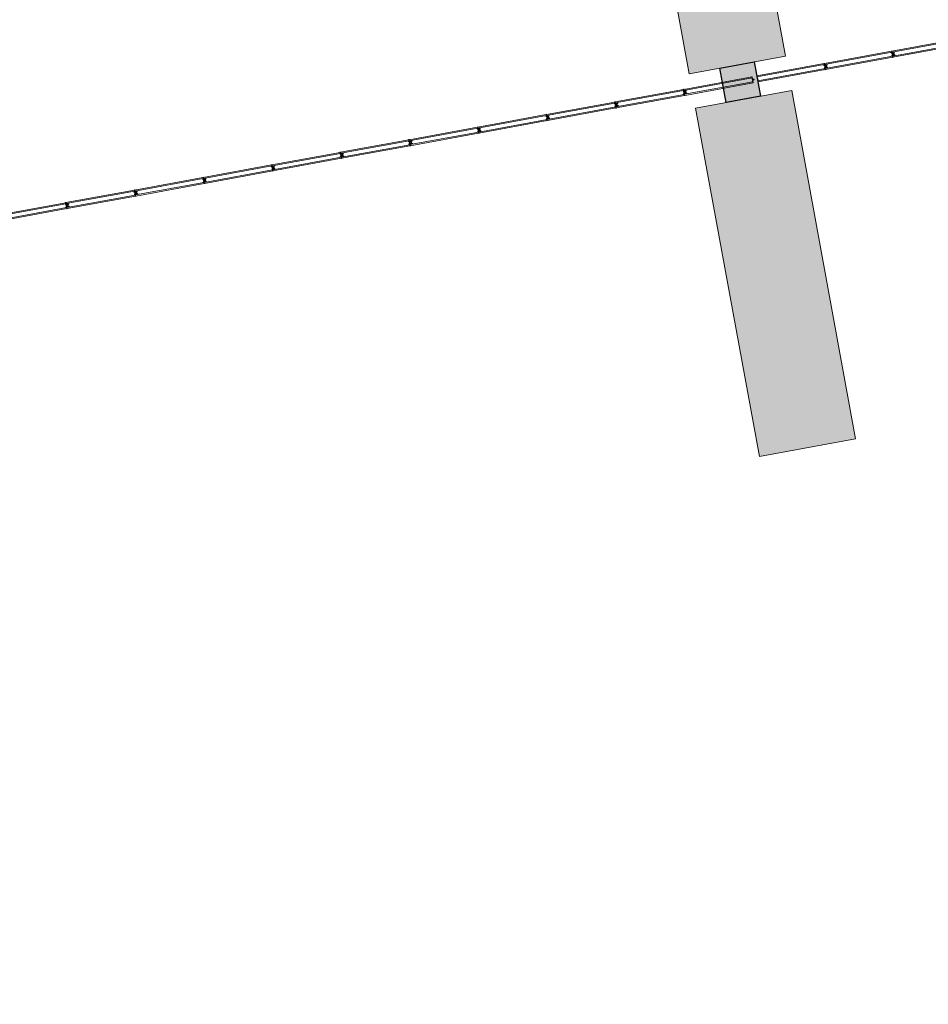
# Model space of a CAD drawing. Units: millimetres. Extents: x 391 to 921, y 213 to 735.
# Drawn here: x 606 to 619, y 403 to 417 of the extents above; entities that cross this region are included whole.
import ezdxf

# ---------------------------------------------------------------- set-up
doc = ezdxf.new("R2010")
doc.units = ezdxf.units.MM
for name, color, linetype, lineweight in [('Divisória Retratil', 6, 'Continuous', 18), ('ECN_ARQ_PILARES', 5, 'Continuous', 30), ('MDF', 92, 'Continuous', 5), ('PERFIL', 251, 'Continuous', 5), ('REVISÂO', 11, 'Continuous', 18), ('ROTA DE FUGA', 70, 'Continuous', 15)]:
    doc.layers.add(name, color=color, linetype=linetype, lineweight=lineweight)
doc.layers.add('HACHURA', color=8, linetype='Continuous', lineweight=5, transparency=0.9)
doc.layers.add('Texto', color=2, linetype='Continuous')

# ---------------------------------------------------------------- blocks, each defined once
blk = doc.blocks.new('COLUNA1')
at = {"layer": 'ECN_ARQ_PILARES'}
blk.add_hatch(color=254, dxfattribs=at).paths.add_polyline_path([(-0.5, 0.5), (0.5, 0.5), (0.5, -0.5), (-0.5, -0.5)])
blk.add_lwpolyline([(-0.5, 0.5), (0.5, 0.5), (0.5, -0.5), (-0.5, -0.5)], close=True, dxfattribs=at)
blk = doc.blocks.new('PERFIL_MACHO')
at = {"layer": 'HACHURA', "ltscale": 0.5, "transparency": 33554508}
h = blk.add_hatch(color=251, dxfattribs=at)
h.dxf.hatch_style = 1
h.paths.add_polyline_path([(90, 0), (57, 0), (50, 19), (45, 19), (41, 19), (40, 19), (33, 0), (0, 0), (0, -8), (2, -8), (2, -2), (19, -2), (19, -12), (21, -12), (21, -2), (27, -2), (27, -12), (29, -12), (29, -2), (45, -2), (61, -2), (61, -12), (63, -12), (63, -2), (70, -2), (70, -12), (72, -12), (72, -2), (89, -2), (89, -8), (90, -8)])
h.paths.add_polyline_path([(35, 1), (42, 18), (45, 18), (49, 18), (55, 1), (45, 1)], flags=16)
at = {"layer": 'PERFIL', "ltscale": 0.5}
for points in [[(45, -2), (29, -2), (29, -12), (27, -12), (27, -2), (21, -2), (21, -12), (19, -12), (19, -2), (2, -2), (2, -8), (0, -8), (0, 0), (33, 0), (40, 19), (45, 19), (50, 19), (57, 0), (90, 0), (90, -8), (89, -8), (89, -2), (72, -2), (72, -12), (70, -12), (70, -2), (63, -2), (63, -12), (61, -12), (61, -2)], [(45, 1), (35, 1), (42, 18), (45, 18), (49, 18), (55, 1)]]:
    blk.add_lwpolyline(points, close=True, dxfattribs=at)
blk = doc.blocks.new('*U275')
at = {"layer": 'MDF'}
for points in [[(-489.9, 71.9), (491.7, 71.9), (491.7, 86.9), (-489.9, 86.9)], [(-489.9, 15), (491.7, 15), (491.7, 0), (-489.9, 0)], [(488.7, 18.45), (488.7, 21.45), (485.7, 21.45), (485.7, 21.45), (485.7, 65.45), (488.7, 65.45), (488.7, 68.45), (491.7, 68.45), (491.7, 18.45)]]:
    blk.add_lwpolyline(points, close=True, dxfattribs=at)
at = {"ltscale": 0.5, "rotation": 90}
blk.add_blockref('PERFIL_MACHO', (-491.7, -1.8), dxfattribs=at)
blk = doc.blocks.new('PERFIL_FEMEA')
at = {"layer": 'HACHURA', "ltscale": 0.5, "transparency": 33554508}
h = blk.add_hatch(color=251, dxfattribs=at)
h.dxf.hatch_style = 1
h.paths.add_polyline_path([(45.25, 27.2), (29.3, 27.2), (29.3, 38.8), (27.5, 38.8), (27.5, 25.4), (31.15, 25.4), (31.15, 1.8), (20.55, 1.8), (20.55, 18.4), (18.75, 18.4), (18.75, 1.8), (1.8, 1.8), (1.8, 8.5), (0, 8.5), (0, 0), (32.95, 0), (32.95, 25.4), (45.25, 25.4), (57.55, 25.4), (57.55, 0), (90.5, 0), (90.5, 8.5), (88.7, 8.5), (88.7, 1.8), (71.75, 1.8), (71.75, 18.4), (69.95, 18.4), (69.95, 1.8), (59.35, 1.8), (59.35, 25.4), (63, 25.4), (63, 38.8), (61.2, 38.8), (61.2, 27.2), (45.25, 27.2)])
at = {"layer": 'PERFIL', "ltscale": 0.5}
blk.add_lwpolyline([(45.25, 25.4), (57.55, 25.4), (57.55, 0), (90.5, 0), (90.5, 8.5), (88.7, 8.5), (88.7, 1.8), (71.75, 1.8), (71.75, 18.4), (69.95, 18.4), (69.95, 1.8), (59.35, 1.8), (59.35, 25.4), (63, 25.4), (63, 38.8), (61.2, 38.8), (61.2, 27.2), (45.25, 27.2), (29.3, 27.2), (29.3, 38.8), (27.5, 38.8), (27.5, 25.4), (31.15, 25.4), (31.15, 1.8), (20.55, 1.8), (20.55, 18.4), (18.75, 18.4), (18.75, 1.8), (1.8, 1.8), (1.8, 8.5), (0, 8.5), (0, 0), (32.95, 0), (32.95, 25.4)], close=True, dxfattribs=at)
blk = doc.blocks.new('*U276')
at = {"layer": 'MDF'}
for points in [[(-490.65, 72.7), (489.05, 72.7), (489.05, 87.7), (-490.65, 87.7)], [(-490.65, 15.8), (489.05, 15.8), (489.05, 0.8), (-490.65, 0.8)]]:
    blk.add_lwpolyline(points, close=True, dxfattribs=at)
at = {"ltscale": 0.5}
for name, p, rotation in [('PERFIL_MACHO', (-492.45, -1), 90), ('PERFIL_FEMEA', (490.85, -1), 89.99999999999999)]:
    blk.add_blockref(name, p, dxfattribs=dict(at, rotation=rotation))
blk = doc.blocks.new('*U292')
at = {"layer": 'Texto', "xscale": 0.001, "yscale": 0.001, "zscale": 0.001, "rotation": 180}
blk.add_blockref('*U276', (0.49085, -0.001), dxfattribs=at)
blk = doc.blocks.new('*U293')
at = {"layer": 'REVISÂO', "color": 0, "linetype": 'ByBlock', "lineweight": -2, "transparency": 16777216}
for p in [(0, 0), (0.9834, 0)]:
    blk.add_blockref('*U292', p, dxfattribs=at)
blk = doc.blocks.new('*U277')
at = {"layer": 'MDF'}
for points in [[(-499, 72.7), (497.4, 72.7), (497.4, 87.7), (-499, 87.7)], [(-499, 15.8), (497.4, 15.8), (497.4, 0.8), (-499, 0.8)]]:
    blk.add_lwpolyline(points, close=True, dxfattribs=at)
at = {"ltscale": 0.5}
for name, p, rotation in [('PERFIL_MACHO', (-500.8, -1), 90), ('PERFIL_FEMEA', (499.2, -1), 89.99999999999999)]:
    blk.add_blockref(name, p, dxfattribs=dict(at, rotation=rotation))
blk = doc.blocks.new('*U298')
at = {"layer": 'Texto', "xscale": 0.001, "yscale": 0.001, "zscale": 0.001, "rotation": 180}
blk.add_blockref('*U277', (0.4992, -0.001), dxfattribs=at)
blk = doc.blocks.new('*U309')
at = {"layer": 'REVISÂO', "color": 0, "linetype": 'ByBlock', "lineweight": -2, "transparency": 16777216}
for p in [(0, 0), (1, 0), (2, 0), (3, 0), (4, 0), (5, 0), (6, 0), (7, 0), (8, 0), (9, 0), (10, 0), (11, 0), (12, 0), (13, 0), (14, 0), (15, 0), (16, 0), (17, 0)]:
    blk.add_blockref('*U298', p, dxfattribs=at)

msp = doc.modelspace()

# ---------------------------------------------------------------- hatches: boundary and pattern name
at = {"layer": 'ROTA DE FUGA', "ltscale": 3, "transparency": 33554534}
h = msp.add_hatch(color=256, dxfattribs=at)
h.dxf.hatch_style = 1
h.paths.add_polyline_path([(564.022, 406.823), (567.317, 407.427), (566.61, 411.283), (593.168, 416.15), (593.936, 411.959), (598.854, 412.861), (598.086, 417.052), (614.861, 420.126), (615.584, 416.181), (616.962, 416.434), (616.239, 420.379), (645.3, 425.704), (646.068, 421.514), (650.985, 422.416), (650.217, 426.607), (668.907, 430.031), (668.186, 433.965), (648.513, 430.36), (642.744, 461.836), (662.417, 465.441), (661.695, 469.376), (642.023, 465.77), (637.777, 488.939), (642.695, 489.841), (641.305, 497.429), (636.878, 496.617), (632.452, 495.806), (638.089, 465.049), (598.248, 457.773), (593.088, 485.928), (595.567, 486.46), (594.446, 491.895), (586.732, 490.315), (587.844, 484.805), (589.175, 485.09), (594.318, 457.027), (557.088, 450.204), (552.673, 474.292), (582.034, 479.673), (581.494, 482.624), (561.133, 478.893), (561.042, 479.384), (557.003, 478.576), (556.707, 480.046), (550.242, 478.709), (549.582, 482.307), (547.292, 481.839), (548.786, 473.698), (549.702, 473.866), (553.779, 451.617), (549.018, 450.744), (551.178, 438.96), (555.939, 439.833), (557.294, 432.44), (589.616, 438.363), (592.939, 420.175), (556.073, 413.419), (557.5, 405.628), (562.054, 406.462), (562.539, 403.816), (564.507, 404.177)])
h.paths.add_polyline_path([(591.106, 452.361), (596.873, 420.896), (644.578, 429.639), (638.812, 461.104)], flags=16)
h.paths.add_polyline_path([(558.89, 440.374), (559.704, 435.931), (589.065, 441.312), (587.17, 451.651), (557.809, 446.27)], flags=16)
h.paths.add_polyline_path([(595.102, 488.712), (596.578, 488.982), (596.848, 487.507), (595.405, 487.243)], flags=17)
h = msp.add_hatch(color=256, dxfattribs=at)
h.dxf.hatch_style = 1
h.paths.add_polyline_path([(565.511, 361.919), (570.065, 362.753), (570.724, 359.16), (603.035, 365.082), (607.362, 341.475), (611.296, 342.196), (606.97, 365.803), (654.675, 374.546), (658.349, 354.499), (662.284, 355.22), (662.284, 355.22), (665.849, 355.873), (664.338, 364.122), (660.772, 363.468), (658.61, 375.267), (678.489, 378.91), (677.783, 382.847), (657.889, 379.201), (650.002, 422.235), (646.068, 421.514), (653.954, 378.48), (606.249, 369.737), (598.362, 412.771), (594.428, 412.05), (599.88, 382.299), (569.535, 376.738), (569.27, 378.186), (569.27, 378.186), (568.295, 383.506), (566.328, 383.146), (567.303, 377.826), (562.749, 376.991)])
h.paths.add_polyline_path([(573.371, 374.391), (600.421, 379.349), (602.314, 369.016), (594.937, 367.664), (575.265, 364.059)], flags=16)
h.paths.add_polyline_path([(661.584, 359.037), (665.15, 359.691), (665.849, 355.873), (662.284, 355.22)], flags=16)
h.paths.add_polyline_path([(650.002, 422.235), (650.986, 422.415), (651.887, 417.497), (650.903, 417.317)])
h.paths.add_polyline_path([(593.936, 411.959), (594.428, 412.05), (595.329, 407.132), (594.837, 407.041)], flags=17)
h.paths.add_polyline_path([(598.362, 412.771), (598.854, 412.861), (599.755, 407.943), (599.263, 407.853)], flags=17)
h.paths.add_polyline_path([(615.674, 415.689), (617.052, 415.942), (617.966, 410.951), (616.589, 410.699)], flags=17)

# ---------------------------------------------------------------- linework, layer by layer
at = {"layer": 'ROTA DE FUGA'}
msp.add_lwpolyline([(566.61, 411.283), (593.168, 416.15), (593.936, 411.959), (598.854, 412.861), (598.086, 417.052), (614.861, 420.126), (615.584, 416.181), (616.962, 416.434), (616.239, 420.379), (645.3, 425.704)], dxfattribs=at)
at = {"layer": 'ROTA DE FUGA', "ltscale": 3}
msp.add_lwpolyline([(615.674, 415.689), (617.052, 415.942), (617.966, 410.951), (616.589, 410.699)], close=True, dxfattribs=at)

# ---------------------------------------------------------------- block references
at = {"layer": 'Divisória Retratil', "xscale": 0.001, "yscale": 0.001, "zscale": 0.001, "rotation": 190.3852776445421}
msp.add_blockref('*U275', (617.035, 416.237), dxfattribs=at)
at = {"layer": 'ECN_ARQ_PILARES', "lineweight": 50, "xscale": 0.5, "yscale": 0.5, "zscale": 0.5, "rotation": 10.38527764454169}
msp.add_blockref('COLUNA1', (616.313, 416.061), dxfattribs=at)
at = {"layer": 'REVISÂO', "rotation": 10.38527764454169}
for name, p in [('*U293', (617.518, 416.327)), ('*U309', (598.78, 412.893))]:
    msp.add_blockref(name, p, dxfattribs=at)

doc.saveas('drawing.dxf')
